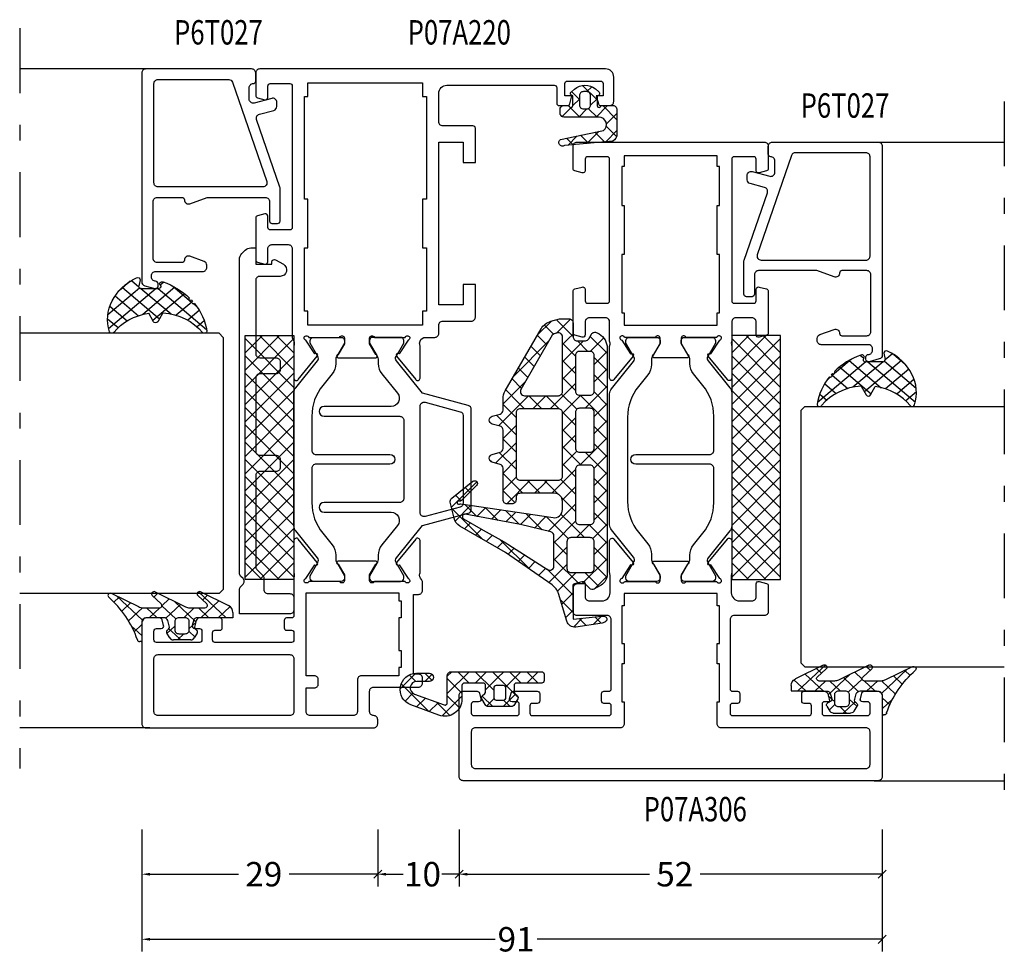
# Model space of a CAD drawing. Extents: x -1014 to 2413, y -3765 to -481.
# Drawn here: x 1674 to 1795, y -944 to -829 of the extents above; entities that cross this region are included whole.
import ezdxf
from ezdxf.enums import TextEntityAlignment as Align

# ---------------------------------------------------------------- set-up
doc = ezdxf.new("R2010")
doc.units = 0
doc.header["$LTSCALE"] = 1.77
doc.header["$MEASUREMENT"] = 0
doc.linetypes.add('OGLT0', pattern=[10, 4.5, -2.2, 1.1, -2.2])
doc.layers.get('0').update_dxf_attribs({"linetype": 'CONTINUOUS'})
doc.layers.get('Defpoints').update_dxf_attribs({"linetype": 'CONTINUOUS'})
doc.styles.add('ORGADATA', font='txt', dxfattribs={"oblique": 1})
doc.styles.get("Standard").update_dxf_attribs({"font": 'txt', "oblique": 1})
doc.dimstyles.new('ORGADATA', dxfattribs={"dimtxt": 0.18, "dimasz": 0.18, "dimexe": 0.18, "dimexo": 0.625, "dimgap": 0.09, "dimtad": 1, "dimtih": 1, "dimtoh": 1, "dimdec": 4, "dimzin": 0, "dimdsep": 46, "dimtxsty": 'Standard', "dimcen": 0.09, "dimadec": 0, "dimazin": 0, "dimtfac": 1, "dimtdec": 4, "dimtofl": 0, "dimtmove": 2, "dimatfit": 3, "dimfxl": 1, "dimtolj": 1, "dimtzin": 0, "dimarcsym": 0})

# ---------------------------------------------------------------- blocks, each defined once
blk = doc.blocks.new('BLY_P07A306', base_point=(-78.5, 0))
at = {"color": 0, "linetype": 'Continuous'}
for points in [[(-67.5, 49.787564), (-67.5, 51.5, 0.414214), (-68, 52), (-78, 52, 0.414214), (-78.5, 51.5), (-78.5, 0.5, 0.414214), (-78, 0), (-68, 0, 0.414214), (-67.5, 0.5), (-67.5, 2.212436, 0.339454), (-67.722354, 2.502213), (-68.422354, 2.689778, 0.493145), (-68.8, 2.4), (-68.8, 1.8, -0.414214), (-69.1, 1.5), (-70.2, 1.5, -0.414214), (-70.5, 1.8), (-70.5, 7.1, -0.414214), (-70.2, 7.4), (-69.1, 7.4, -0.414214), (-68.8, 7.1), (-68.8, 6.5, 0.493145), (-68.422354, 6.210222), (-67.722354, 6.397787, 0.339454), (-67.5, 6.687564), (-67.5, 9.6, 0.414214), (-67.8, 9.9), (-68.7, 9.9, 0.414214), (-69, 9.6), (-69, 9, -0.414214), (-69.3, 8.7), (-70.2, 8.7, -0.414214), (-70.5, 9), (-70.5, 18.4, -0.414214), (-70.2, 18.7), (-69.3, 18.7, -0.414214), (-69, 18.4), (-69, 17.8, 0.414214), (-68.7, 17.5), (-67.8, 17.5, 0.414214), (-67.5, 17.8), (-67.5, 18.4, -0.414214), (-67.2, 18.7), (-58.7, 18.7, -0.414214), (-58.2, 18.2), (-58.2, 14.5, 0.414214), (-57.7, 14), (-54.541154, 14, 0.339454), (-54.251377, 14.222354), (-54.010222, 15.122354, 0.493145), (-54.3, 15.5), (-55.9, 15.5, -0.414214), (-56.4, 16), (-56.4, 17.55, -0.414214), (-55.4, 18.55), (-53.25, 18.55, -0.071197), (-53.039682, 18.519907, 0.071179), (-52.89947, 18.499845), (-48.991562, 18.499845, 0.70673), (-48.802766, 19.032989), (-51.695564, 21.375531, 0.947228), (-51.963366, 21.079199), (-53.657373, 19.979097, -0.309121), (-53.9, 19.75, -0.843039), (-54, 20.332843), (-54, 24.117157, -0.843039), (-53.9, 24.7), (-53.2, 24.7), (-51.899999, 23.949444, 0.998611), (-51.5, 23.95), (-51.5, 28.05, 0.998611), (-51.899999, 28.050556), (-53.2, 27.3), (-53.9, 27.3, -0.843039), (-54, 27.882843), (-54, 31.667157, -0.843039), (-53.9, 32.25, -0.309121), (-53.657373, 32.020903), (-51.963366, 30.920801, 0.947228), (-51.695564, 30.624469), (-48.802766, 32.967011, 0.70673), (-48.991562, 33.500155), (-52.89947, 33.500155, 0.071179), (-53.039682, 33.480093, -0.071197), (-53.25, 33.45), (-55.4, 33.45, -0.414214), (-56.4, 34.45), (-56.4, 36, -0.414214), (-55.9, 36.5), (-54.3, 36.5, 0.493145), (-54.010222, 36.877646), (-54.251377, 37.777646, 0.339454), (-54.541154, 38), (-57.7, 38, 0.414214), (-58.2, 37.5), (-58.2, 33.8, -0.414214), (-58.7, 33.3), (-67.2, 33.3, -0.414214), (-67.5, 33.6), (-67.5, 34.2, 0.414214), (-67.8, 34.5), (-68.7, 34.5, 0.414214), (-69, 34.2), (-69, 33.6, -0.414214), (-69.3, 33.3), (-70.2, 33.3, -0.414214), (-70.5, 33.6), (-70.5, 43, -0.414214), (-70.2, 43.3), (-69.3, 43.3, -0.414214), (-69, 43), (-69, 42.4, 0.414214), (-68.7, 42.1), (-67.8, 42.1, 0.414214), (-67.5, 42.4), (-67.5, 45.312436, 0.339454), (-67.722354, 45.602213), (-68.422354, 45.789778, 0.493145), (-68.8, 45.5), (-68.8, 44.9, -0.414214), (-69.1, 44.6), (-70.2, 44.6, -0.414214), (-70.5, 44.9), (-70.5, 50.2, -0.414214), (-70.2, 50.5), (-69.1, 50.5, -0.414214), (-68.8, 50.2), (-68.8, 49.6, 0.493145), (-68.422354, 49.310222), (-67.722354, 49.497787, 0.339454), (-67.5, 49.787564)], [(-76.5, 50.5), (-72.5, 50.5, -0.414214), (-72, 50), (-72, 32.2, 0.414214), (-71.5, 31.7), (-68.8, 31.7), (-68.8, 32), (-64.15, 32), (-64.15, 31.7), (-61.65, 31.7), (-61.65, 32), (-57, 32), (-57, 31.7), (-55.5, 31.7), (-55.5, 20.3), (-57, 20.3), (-57, 20), (-61.65, 20), (-61.65, 20.3), (-64.15, 20.3), (-64.15, 20), (-68.8, 20), (-68.8, 20.3), (-71.5, 20.3, 0.414214), (-72, 19.8), (-72, 2, -0.414214), (-72.5, 1.5), (-76.5, 1.5, -0.414214), (-77, 2), (-77, 50, -0.414214), (-76.5, 50.5)], [(-18.341154, 38), (-23.458846, 38, 0.339454), (-23.748623, 37.777646), (-23.989778, 36.877646, 0.493145), (-23.7, 36.5), (-22.1, 36.5, -0.414214), (-21.6, 36), (-21.6, 34, -0.414214), (-22.1, 33.5), (-24.480742, 33.5, -0.164316), (-24.960318, 33.480093, 0.071179), (-25.10053, 33.500155), (-29.008438, 33.500155, 0.70673), (-29.197234, 32.967011), (-26.304436, 30.624469, 0.947228), (-26.036634, 30.920801), (-24.342627, 32.020903, -0.309121), (-24.1, 32.25, -0.843039), (-24, 31.667157), (-24, 27.882843, -0.843039), (-24.1, 27.3), (-24.8, 27.3), (-26.100001, 28.050556, 0.998611), (-26.5, 28.05), (-26.5, 23.95, 0.998611), (-26.100001, 23.949444), (-24.8, 24.7), (-24.1, 24.7, -0.843039), (-24, 24.117157), (-24, 20.332843, -0.843039), (-24.1, 19.75, -0.309121), (-24.342627, 19.979097), (-26.036634, 21.079199, 0.947228), (-26.304436, 21.375531), (-29.197234, 19.032989, 0.70673), (-29.008438, 18.499845), (-25.10053, 18.499845, 0.071179), (-24.960318, 18.519907, -0.164316), (-24.480742, 18.5), (-22.1, 18.5, -0.414214), (-21.6, 18), (-21.6, 16, -0.414214), (-22.1, 15.5), (-23.7, 15.5, 0.493145), (-23.989778, 15.122354), (-23.748623, 14.222354, 0.339454), (-23.458846, 14), (-18.341154, 14, 0.339454), (-18.051377, 14.222354), (-17.810222, 15.122354, 0.493145), (-18.1, 15.5), (-19.5, 15.5, -0.414214), (-19.8, 15.8), (-19.8, 18.2, -0.414214), (-19.5, 18.5), (-2.1, 18.5, -0.414214), (-1.8, 18.2), (-1.8, 15.8, -0.414214), (-2.1, 15.5), (-3.5, 15.5, 0.493145), (-3.789778, 15.122354), (-3.548623, 14.222354, 0.339454), (-3.258846, 14), (-0.5, 14, 0.414214), (0, 14.5), (0, 37.5, 0.414214), (-0.5, 38), (-3.258846, 38, 0.339454), (-3.548623, 37.777646), (-3.789778, 36.877646, 0.493145), (-3.5, 36.5), (-2.1, 36.5, -0.414214), (-1.8, 36.2), (-1.8, 33.8, -0.414214), (-2.1, 33.5), (-19.5, 33.5, -0.414214), (-19.8, 33.8), (-19.8, 36.2, -0.414214), (-19.5, 36.5), (-18.1, 36.5, 0.493145), (-17.810222, 36.877646), (-18.051377, 37.777646, 0.339454), (-18.341154, 38)], [(-30.831564, 33.5), (-47.168436, 33.5, 0.171831), (-47.797756, 33.277146), (-51.101994, 30.601427, -0.310508), (-51.666654, 30.556987), (-53.3, 31.5), (-53.6, 31.5, 0.414214), (-54, 31.1), (-54, 27.7, 0.414214), (-53.6, 27.3), (-53.3, 27.3), (-51.597372, 28.283013, -0.131652), (-51.347372, 28.35), (-50.776874, 28.35, 0.171831), (-49.518233, 28.795708), (-48.076901, 29.962876, -0.171831), (-44.300979, 31.3), (-40.1, 31.3, -0.414214), (-39.6, 30.8), (-39.6, 21.7, 1), (-38.4, 21.7), (-38.4, 30.8, -0.414214), (-37.9, 31.3), (-33.699021, 31.3, -0.171831), (-29.923099, 29.962876), (-28.481767, 28.795708, 0.171831), (-27.223126, 28.35), (-26.652628, 28.35, -0.131652), (-26.402628, 28.283013), (-24.7, 27.3), (-24.4, 27.3, 0.414214), (-24, 27.7), (-24, 31.1, 0.414214), (-24.4, 31.5), (-24.7, 31.5), (-26.333346, 30.556987, -0.310508), (-26.898006, 30.601427), (-30.202244, 33.277146, 0.171831), (-30.831564, 33.5)], [(-24, 20.9), (-24, 24.3, 0.414214), (-24.4, 24.7), (-24.7, 24.7), (-26.402628, 23.716987, -0.131652), (-26.652628, 23.65), (-27.341804, 23.65, 0.171831), (-28.600445, 23.204292), (-30.041777, 22.037124, -0.171831), (-33.817699, 20.7), (-44.182301, 20.7, -0.171831), (-47.958223, 22.037124), (-49.399555, 23.204292, 0.171831), (-50.658196, 23.65), (-51.347372, 23.65, -0.131652), (-51.597372, 23.716987), (-53.3, 24.7), (-53.6, 24.7, 0.414214), (-54, 24.3), (-54, 20.9, 0.414214), (-53.6, 20.5), (-53.3, 20.5), (-51.597372, 21.483013, -0.310508), (-51.032712, 21.438573), (-47.679078, 18.722854, 0.171831), (-47.049758, 18.5), (-30.950242, 18.5, 0.171831), (-30.320922, 18.722854), (-26.967288, 21.438573, -0.310508), (-26.402628, 21.483013), (-24.7, 20.5), (-24.4, 20.5, 0.414214), (-24, 20.9)]]:
    blk.add_lwpolyline(points, format="xyb", close=True, dxfattribs=at)
blk.add_lwpolyline([(-22.5, 31.7), (-21, 31.7), (-21, 32), (-13.8, 32), (-13.8, 31.7), (-7.8, 31.7), (-7.8, 32), (-3, 32), (-3, 31.7), (-1.7, 31.7), (-1.7, 20.3), (-3, 20.3), (-3, 20), (-7.8, 20), (-7.8, 20.3), (-13.8, 20.3), (-13.8, 20), (-21, 20), (-21, 20.3), (-22.5, 20.3), (-22.5, 31.7)], close=True, dxfattribs=at)
blk = doc.blocks.new('BLY_AGS904')
at = {"color": 0, "linetype": 'Continuous'}
for p, q in [((0, 1.819805), (4.180195, 6)), ((0, 3.941125), (2.058875, 6)), ((0.301515, 0), (6.301515, 6)), ((0.301515, 6), (6.301515, 0)), ((2.422836, 0), (8.422836, 6)), ((2.422836, 6), (8.422836, 0)), ((4.544156, 0), (10.544156, 6)), ((4.544156, 6), (10.544156, 0)), ((6.665476, 0), (12.665476, 6)), ((6.665476, 6), (12.665476, 0)), ((8.786797, 0), (14.786797, 6)), ((8.786797, 6), (14.786797, 0)), ((10.908117, 0), (16.908117, 6)), ((10.908117, 6), (16.908117, 0)), ((13.029437, 0), (19.029437, 6)), ((13.029437, 6), (19.029437, 0)), ((15.150758, 0), (21.150758, 6)), ((15.150758, 6), (21.150758, 0)), ((17.272078, 0), (23.272078, 6)), ((17.272078, 6), (23.272078, 0)), ((19.393398, 0), (25.393398, 6)), ((19.393398, 6), (25.393398, 0)), ((21.514719, 0), (27.514719, 6)), ((21.514719, 6), (27.514719, 0)), ((23.636039, 0), (29.636039, 6)), ((23.636039, 6), (29.636039, 0)), ((25.757359, 6), (30, 1.757359)), ((27.87868, 6), (30, 3.87868)), ((0, 4.180195), (4.180195, 0)), ((25.757359, 0), (30, 4.242641)), ((0, 2.058875), (2.058875, 0)), ((27.87868, 0), (30, 2.12132)), ((29.992929, -0.007071), (30.007071, 0.007071))]:
    blk.add_line(p, q, dxfattribs=at)
blk.add_lwpolyline([(0, 6), (30, 6), (30, 0), (0, 0), (0, 6)], close=True, dxfattribs=at)
blk = doc.blocks.new('BLY_P6T027')
at = {"color": 0, "linetype": 'Continuous'}
for points in [[(27, 3.5), (27, 16.5, 0.414214), (26.5, 17), (0.828594, 17, 0.339454), (0.345631, 16.62941), (0.010222, 15.377646, 0.493145), (0.3, 15), (0.6, 15, 0.414214), (0.9, 15.3, -0.414214), (1.4, 15.8), (1.6, 15.8, -0.414214), (2.1, 15.3), (2.1, 9.5, 0.414214), (2.6, 9), (2.863052, 9, 0.315299), (3.332898, 9.32899), (3.969846, 11.07899, 0.520567), (3.5, 11.75, -0.414214), (3.2, 12.05), (3.2, 15.1, -0.414214), (3.7, 15.6), (10.7, 15.6, -0.414214), (11.2, 15.1), (11.2, 12.05, -0.414214), (10.9, 11.75, 0.520567), (10.430154, 11.07899), (11.2, 8.963855), (11.2, 1.8, -0.414214), (10.7, 1.3), (8.3, 1.3, 0.414214), (8, 1), (8, 0.3, 0.414214), (8.3, 0), (12.316329, 0, 0.083094), (12.479113, 0.027241), (20.77906, 2.885142, -0.434812), (21.424807, 2.541792), (21.899399, 0.77059, 0.339454), (22.382362, 0.4), (22.9, 0.4, 0.493145), (23.382963, 1.02941), (22.809235, 3.17059, -0.493145), (23.292198, 3.8), (24.7, 3.8, -0.414214), (25.2, 3.3, 0.414214), (25.5, 3), (26.5, 3, 0.414214), (27, 3.5)], [(25.7, 15), (25.7, 6.311111, -0.320103), (25.362784, 5.838351), (13.162784, 1.637555, -0.515034), (12.5, 2.110314), (12.5, 15, -0.414214), (13, 15.5), (25.2, 15.5, -0.414214), (25.7, 15)]]:
    blk.add_lwpolyline(points, format="xyb", close=True, dxfattribs=at)
blk = doc.blocks.new('BLY_AGS305', base_point=(1.6, 8))
at = {"color": 0, "linetype": 'Continuous'}
for p, q in [((1.520859, 8.270101), (5.413939, 12.163181)), ((5.980301, 12.198379), (7.27994, 10.898739)), ((1.6, 6.227922), (7.447211, 12.075134)), ((2.658207, 11.277832), (5.546567, 8.389472)), ((4.144987, 11.912372), (6.284949, 9.772411)), ((0.535516, 9.406079), (1.924873, 10.795435)), ((1.429001, 10.385717), (5.990196, 5.824523)), ((0.430617, 9.262781), (1.3276, 8.365799)), ((1.416688, 3.923289), (5.371044, 7.877646)), ((1.598728, 8.094671), (5.291712, 4.401687)), ((2.35869, 2.743971), (6.26299, 6.648271)), ((0.663594, 5.291517), (1.097711, 5.725633)), ((1.6, 5.972078), (7.53844, 0.033638)), ((1.219274, 4.231483), (3.615093, 1.835665)), ((3.56108, 1.825041), (5.48894, 3.752901)), ((3.826003, 1.624755), (4.195629, 1.255129)), ((4.782635, 0.925276), (6.199371, 2.342012)), ((6.293637, 0.314957), (7.170005, 1.191325))]:
    blk.add_line(p, q, dxfattribs=at)
blk.add_lwpolyline([(7.96942, 11.441199, 0.644402), (7.874733, 11.979323, 0.339053), (0.038913, 8.647761, 0.634053), (0.352094, 8.204558), (1.247906, 8.362513, -0.466308), (1.6, 8.067071), (1.6, 5.947214, -0.648232), (1.1, 5.723607, 0.80284), (0.624312, 5.381696, 0.113258), (2.998971, 2.131022, -1), (3.301184, 1.868978), (3.463751, 1.752479, -1), (3.788885, 1.519481, 0.119839), (7.762243, 0.002386, 0.787252), (7.96942, 0.547582, -0.224533), (5.121735, 5.419553), (6.426785, 6.028108, 0.63707), (6.426785, 6.571892), (5.197726, 7.145012, -0.201527), (7.96942, 11.441199)], format="xyb", close=True, dxfattribs=at)
blk = doc.blocks.new('BLY_AGS100', base_point=(3.1, 11.2))
at = {"color": 0, "linetype": 'Continuous'}
for p, q in [((5.176816, 14.613258), (5.819397, 13.970677)), ((2.8031, 11.096307), (5.96847, 14.261677)), ((4.01443, 13.654323), (5.100808, 12.567945)), ((0.785472, 11.2), (2.04961, 12.464138)), ((1.301243, 12.124869), (2.226112, 11.2)), ((2.725922, 12.821511), (4.438621, 11.108812)), ((0, 11.304792), (0.104792, 11.2)), ((3.136469, 9.308356), (4.436469, 10.608356)), ((3.136469, 10.289643), (4.439389, 8.986723)), ((5.842231, 9.705201), (6.339338, 9.208095)), ((2.968538, 7.019105), (4.682757, 8.733324)), ((4.694716, 8.731396), (5.607452, 7.81866)), ((0.919909, 7.091796), (1.69197, 7.863857)), ((1.085883, 8.097589), (2.038172, 7.145299)), ((3.068655, 8.236137), (4.875567, 6.429225)), ((0.236469, 6.408356), (0.919909, 7.091796)), ((0.236469, 6.825682), (1.036469, 6.025682)), ((2.608359, 4.537606), (5.293615, 7.222861)), ((0.620521, 4.671088), (1.343057, 5.393624)), ((1.707451, 5.354701), (2.493867, 4.568284)), ((3.136469, 6.047002), (4.436469, 4.747002)), ((3.136469, 2.944395), (4.436469, 4.244395)), ((3.136469, 0.823075), (6.531123, 4.217728)), ((3.136469, 3.925682), (5.342366, 1.719785)), ((5.457037, 3.726435), (6.074252, 3.10922)), ((3.136469, 1.804361), (4.591947, 0.348884))]:
    blk.add_line(p, q, dxfattribs=at)
for points in [[(0.486469, 7.751517), (1.120003, 8.117288, -0.396012), (1.519928, 8.023425, 0.322108), (2.065879, 7.817037), (2.765879, 8.004602, 0.339454), (3.136469, 8.487564), (3.136469, 10.5, 0.414214), (2.436469, 11.2), (0, 11.2), (0, 11.443551, -0.366859), (0.25092, 11.739509, 0.128726), (5.862239, 15.296994, -0.837623), (6.290332, 14.889973), (4.602152, 11.594537, 0.147021), (4.436469, 11.043253), (4.436469, 9.028476, 0.667211), (4.948033, 8.815777), (6.044472, 9.906361, -0.858805), (6.521463, 9.553848), (4.55171, 5.814404, 0.121802), (4.436469, 5.348356), (4.436469, 3.432848, 0.667211), (4.948033, 3.220149), (6.044472, 4.310733, -0.858805), (6.521463, 3.95822), (4.717729, 0.533953, -0.278368), (3.832969, 0), (3.136469, 0), (3.136469, 4.012436, 0.339454), (2.765879, 4.495398), (2.065879, 4.682963, 0.322108), (1.519928, 4.476575, -0.396012), (1.120003, 4.382712), (0.486469, 4.748483, -0.267949), (0.236469, 5.181495), (0.236469, 7.318505, -0.267949), (0.486469, 7.751517)], [(1.036469, 6.645299), (1.036469, 5.854701, 0.414214), (1.536469, 5.354701), (2.636469, 5.354701, 0.414214), (3.136469, 5.854701), (3.136469, 6.645299, 0.414214), (2.636469, 7.145299), (1.536469, 7.145299, 0.414214), (1.036469, 6.645299)]]:
    blk.add_lwpolyline(points, format="xyb", close=True, dxfattribs=at)
blk = doc.blocks.new('BLY_P07A220', base_point=(654.71, 362.24))
at = {"color": 0, "linetype": 'Continuous'}
for points in [[(661.31, 386.24), (661.31, 386.84), (671.11, 386.84), (671.11, 386.24, 0.414214), (671.61, 385.74), (672.592532, 385.74, 0.194131), (672.939516, 385.879996, -0.269032), (673.670318, 386.059907, 0.071179), (673.81053, 386.039845), (677.718438, 386.039845, 0.70673), (677.907234, 386.572989), (675.014436, 388.915531, 0.947228), (674.746634, 388.619199), (673.052627, 387.519097, -0.309121), (672.81, 387.29, -0.843039), (672.71, 387.872843), (672.71, 391.657157, -0.843039), (672.81, 392.24), (673.51, 392.24), (674.810001, 391.489444, 0.998611), (675.21, 391.49), (675.21, 396.09, 0.998611), (674.810001, 396.090556), (673.51, 395.34), (672.81, 395.34, -0.843039), (672.71, 395.922843), (672.71, 399.707157, -0.843039), (672.81, 400.29, -0.309121), (673.052627, 400.060903), (674.746634, 398.960801, 0.947228), (675.014436, 398.664469), (677.907234, 401.007011, 0.70673), (677.718438, 401.540155), (673.81053, 401.540155, 0.071179), (673.670318, 401.520093, -0.164316), (673.190742, 401.54), (668.51, 401.54, -0.414214), (668.21, 401.84), (668.21, 402.44, 0.414214), (667.91, 402.74), (667.01, 402.74, 0.414214), (666.71, 402.44), (666.71, 401.84, -0.414214), (666.41, 401.54), (665.51, 401.54, -0.414214), (665.21, 401.84), (665.21, 411.24, -0.414214), (665.51, 411.54), (666.41, 411.54, -0.414214), (666.71, 411.24), (666.71, 410.64, 0.414214), (667.01, 410.34), (667.91, 410.34, 0.414214), (668.21, 410.64), (668.21, 413.552436, 0.339454), (667.987646, 413.842213), (667.287646, 414.029778, 0.493145), (666.91, 413.74), (666.91, 413.14, -0.414214), (666.61, 412.84), (665.51, 412.84, -0.414214), (665.21, 413.14), (665.21, 418.44, -0.414214), (665.51, 418.74), (666.61, 418.74, -0.414214), (666.91, 418.44), (666.91, 417.84, 0.493145), (667.287646, 417.550222), (667.987646, 417.737787, 0.339454), (668.21, 418.027564), (668.21, 419.74, 0.414214), (667.71, 420.24), (655.21, 420.24, 0.414214), (654.71, 419.74), (654.71, 391.74, 0.414214), (655.21, 391.24), (655.71, 391.24, 0.414214), (656.21, 391.74, -0.414214), (656.71, 392.24), (659.21, 392.24, -0.414214), (659.71, 391.74), (659.71, 386.24, 0.414214), (660.21, 385.74), (660.81, 385.74, 0.414214), (661.31, 386.24)], [(656.356447, 401.686447, -0.198912), (656.21, 402.04), (656.21, 418.24, -0.414214), (656.71, 418.74), (663.21, 418.74, -0.414214), (663.71, 418.24), (663.71, 402.04, -0.414214), (663.21, 401.54), (656.71, 401.54, -0.198912), (656.356447, 401.686447)], [(706.71, 380.74), (706.71, 383.74), (726.71, 383.74), (726.71, 380.74), (724.21, 380.74), (724.21, 379.24), (728.41, 379.24, 0.414214), (728.71, 379.54), (728.71, 383.24, -0.414214), (729.21, 383.74), (732.71, 383.74, -0.414214), (733.71, 382.74), (733.71, 369.54, -0.414214), (733.41, 369.24), (731.51, 369.24, 0.414214), (731.21, 368.94), (731.21, 367.941737, 0.339454), (731.432354, 367.651959), (732.41, 367.39), (732.41, 368.24), (733.91, 368.24, -0.414214), (734.21, 367.94), (734.21, 363.84, -0.414214), (733.91, 363.54), (732.41, 363.54), (732.41, 364.39), (731.432354, 364.128041, 0.339454), (731.21, 363.838263), (731.21, 362.74, 0.414214), (731.71, 362.24), (734.71, 362.24, 0.414214), (735.71, 363.24), (735.71, 405.74, 0.414214), (735.21, 406.24), (732.451154, 406.24, 0.339454), (732.161377, 406.017646), (731.920222, 405.117646, 0.493145), (732.21, 404.74), (733.61, 404.74, -0.414214), (733.91, 404.44), (733.91, 402.04, -0.414214), (733.61, 401.74), (716.21, 401.74, -0.414214), (715.91, 402.04), (715.91, 404.44, -0.414214), (716.21, 404.74), (717.61, 404.74, 0.493145), (717.899778, 405.117646), (717.658623, 406.017646, 0.339454), (717.368846, 406.24), (712.251154, 406.24, 0.339454), (711.961377, 406.017646), (711.720222, 405.117646, 0.493145), (712.01, 404.74), (713.61, 404.74, -0.414214), (714.11, 404.24), (714.11, 402.24, -0.414214), (713.61, 401.74), (702.71, 401.74, 0.162278), (702.41, 401.64, -0.069183), (702.229258, 401.54, -0.164316), (701.749682, 401.520093, 0.071179), (701.60947, 401.540155), (697.701562, 401.540155, 0.70673), (697.512766, 401.007011), (700.405564, 398.664469, 0.947228), (700.673366, 398.960801), (702.367373, 400.060903, -0.309121), (702.61, 400.29, -0.843039), (702.71, 399.707157), (702.71, 395.922843, -0.843039), (702.61, 395.34), (701.91, 395.34), (700.609999, 396.090556, 0.998611), (700.21, 396.09), (700.21, 391.49, 0.998611), (700.609999, 391.489444), (701.91, 392.24), (702.61, 392.24, -0.843039), (702.71, 391.657157), (702.71, 387.872843, -0.843039), (702.61, 387.29, -0.309121), (702.367373, 387.519097), (700.673366, 388.619199, 0.947228), (700.405564, 388.915531), (697.512766, 386.572989, 0.70673), (697.701562, 386.039845), (701.60947, 386.039845, 0.071179), (701.749682, 386.059907, -0.164316), (702.229258, 386.04, -0.310319), (702.71, 385.34), (702.71, 384.24, 0.414214), (703.21, 383.74), (704.21, 383.74, -0.414214), (704.71, 383.24), (704.71, 379.74, 0.414214), (705.21, 379.24), (709.21, 379.24), (709.21, 380.74), (706.71, 380.74)], [(679.541564, 401.54), (695.878436, 401.54, -0.171831), (696.507756, 401.317146), (699.811994, 398.641427, 0.310508), (700.376654, 398.596987), (702.01, 399.54), (702.31, 399.54, -0.414214), (702.71, 399.14), (702.71, 395.74, -0.414214), (702.31, 395.34), (702.01, 395.34), (700.307372, 396.323013, 0.131652), (700.057372, 396.39), (699.486874, 396.39, -0.171831), (698.228233, 396.835708), (696.786901, 398.002876, 0.171831), (693.010979, 399.34), (688.81, 399.34, 0.414214), (688.31, 398.84), (688.31, 389.74, -1), (687.11, 389.74), (687.11, 398.84, 0.414214), (686.61, 399.34), (682.409021, 399.34, 0.171831), (678.633099, 398.002876), (677.191767, 396.835708, -0.171831), (675.933126, 396.39), (675.362628, 396.39, 0.131652), (675.112628, 396.323013), (673.41, 395.34), (673.11, 395.34, -0.414214), (672.71, 395.74), (672.71, 399.14, -0.414214), (673.11, 399.54), (673.41, 399.54), (675.043346, 398.596987, 0.310508), (675.608006, 398.641427), (678.912244, 401.317146, -0.171831), (679.541564, 401.54)], [(668.21, 388.34), (668.21, 388.64), (664.21, 388.64), (664.21, 388.34), (662.11, 388.34), (662.11, 388.64), (661.11, 388.64), (661.11, 393.24, 0.414214), (660.61, 393.74), (656.71, 393.74, -0.414214), (656.21, 394.24), (656.21, 399.54, -0.198912), (656.356447, 399.893553, -0.198912), (656.71, 400.04), (659.61, 400.04), (659.61, 399.04, 0.414214), (660.11, 398.54), (660.61, 398.54, 0.414214), (661.11, 399.04), (661.11, 400.04), (671.31, 400.04), (671.31, 388.64), (670.31, 388.64), (670.31, 388.34), (668.21, 388.34)], [(681.563663, 379.74), (693.856337, 379.74, 0.339454), (694.339299, 380.11059), (695.843708, 385.725118), (699.811994, 388.938573, -0.310508), (700.376654, 388.983013), (702.01, 388.04), (702.31, 388.04, 0.414214), (702.71, 388.44), (702.71, 391.84, 0.414214), (702.31, 392.24), (702.01, 392.24), (700.469808, 391.35077, -0.131652), (699.869808, 391.19), (699.486874, 391.19, 0.171833), (698.228222, 390.744283), (695.83932, 388.809788, -0.630953), (694.21, 389.586934), (694.21, 397.84, 1), (693.01, 397.84), (693.01, 388.54, -0.414214), (692.51, 388.04), (682.91, 388.04, -0.414214), (682.41, 388.54), (682.41, 397.84, 1), (681.21, 397.84), (681.21, 389.586934, -0.630953), (679.58068, 388.809788), (677.191767, 390.744292, 0.171833), (675.933111, 391.19), (675.550192, 391.19, -0.131652), (674.950192, 391.35077), (673.41, 392.24), (673.11, 392.24, 0.414214), (672.71, 391.84), (672.71, 388.44, 0.414214), (673.11, 388.04), (673.41, 388.04), (675.043346, 388.983013, -0.310508), (675.608006, 388.938573), (679.576292, 385.725118), (681.080701, 380.11059, 0.339454), (681.563663, 379.74)], [(693.08901, 380.74), (682.33099, 380.74, -0.339454), (681.848028, 381.11059), (680.695846, 385.41059, -0.493145), (681.178809, 386.04), (694.241191, 386.04, -0.493145), (694.724154, 385.41059), (693.571972, 381.11059, -0.339454), (693.08901, 380.74)]]:
    blk.add_lwpolyline(points, format="xyb", close=True, dxfattribs=at)
blk.add_lwpolyline([(705.91, 385.74), (704.21, 385.74), (704.21, 399.84), (705.91, 399.84), (705.91, 400.24), (713.71, 400.24), (713.71, 399.84), (719.71, 399.84), (719.71, 400.24), (732.31, 400.24), (732.31, 399.84), (734.01, 399.84), (734.01, 385.74), (732.31, 385.74), (732.31, 385.24), (719.71, 385.24), (719.71, 385.74), (713.71, 385.74), (713.71, 385.24), (705.91, 385.24), (705.91, 385.74)], close=True, dxfattribs=at)
blk = doc.blocks.new('BLY_AGS138')
at = {"color": 0, "linetype": 'Continuous'}
for p, q in [((10.801926, 15.328333), (14.580721, 19.107128)), ((13.043469, 18.700687), (14.973808, 16.770348)), ((14.724387, 19.141089), (17.85159, 16.013886)), ((15.528856, 17.933942), (16.22873, 18.633817)), ((12.086825, 17.53601), (12.822088, 16.800747)), ((13.600391, 16.005477), (15.080736, 17.485823)), ((16.58563, 16.869396), (17.172293, 17.456059)), ((11.306403, 16.195112), (12.041667, 15.459848)), ((13.603077, 16.019759), (14.697995, 14.924841)), ((17.851084, 16.013529), (17.936471, 16.098916)), ((10.525982, 14.854213), (11.282251, 14.097944)), ((13.109092, 13.392859), (14.707996, 14.991762)), ((9.74556, 13.513314), (10.526732, 12.732143)), ((13.267307, 14.234208), (14.422182, 13.079333)), ((20.15483, 13.710646), (22.665476, 11.2)), ((20.301783, 14.221588), (20.528412, 14.448217)), ((23.644156, 11.2), (26.068338, 13.624182)), ((24.758178, 13.349938), (27.158036, 10.950081)), ((7.041544, 9.44663), (10.773927, 13.179013)), ((8.943766, 12.193788), (9.704512, 11.433042)), ((12.617794, 10.78024), (14.335256, 12.497702)), ((12.931537, 12.448658), (14.146369, 11.233826)), ((15.152417, 12.349099), (18.05, 9.451515)), ((15.300912, 11.342037), (16.758875, 12.8)), ((16.45, 10.369805), (18.880195, 12.8)), ((16.822836, 12.8), (18.436004, 11.186832)), ((18.944156, 12.8), (20.544156, 11.2)), ((19.401515, 11.2), (21.46499, 13.263474)), ((21.522836, 11.2), (23.122836, 12.8)), ((23.186797, 12.8), (24.786797, 11.2)), ((25.765476, 11.2), (27.365476, 12.8)), ((27.429437, 12.8), (30.218374, 10.011063)), ((27.548077, 10.86128), (29.157739, 12.470942)), ((8.07586, 10.940373), (8.878023, 10.13821)), ((27.158036, 10.950081), (28.45, 9.658117)), ((29.331321, 10.523204), (30.502602, 11.694485)), ((30.676184, 9.746747), (31.847465, 10.918028)), ((30.866191, 11.484567), (35.237472, 7.113285)), ((7.207955, 9.686959), (8.051535, 8.843378)), ((11.95007, 7.991196), (13.962517, 10.003642)), ((12.595767, 10.663107), (13.870556, 9.388319)), ((16.45, 8.248485), (18.05, 9.848485)), ((26.85, 10.163203), (27.548077, 10.86128)), ((32.021047, 8.970289), (33.192328, 10.141571)), ((12.183105, 8.954449), (13.594743, 7.542811)), ((16.45, 8.930195), (17.756296, 7.623899)), ((26.85, 8.041883), (28.45, 9.641883)), ((26.85, 9.136797), (28.45, 7.536797)), ((33.36591, 8.193832), (34.537191, 9.365114)), ((34.710773, 7.417375), (35.882055, 8.588656)), ((35.885289, 8.586789), (37.623193, 6.848885)), ((3.916234, 4.2), (7.154928, 7.438694)), ((6.340049, 8.433544), (7.225047, 7.548547)), ((10.877974, 4.797779), (13.589777, 7.509582)), ((16.306214, 5.983378), (17.626942, 7.304106)), ((17.626942, 7.304106), (18.05, 7.727164)), ((17.756296, 7.623899), (18.05, 7.330195)), ((26.842359, 5.912922), (28.45, 7.520563)), ((36.017631, 6.602912), (37.156254, 7.741535)), ((4.425199, 6.105753), (6.7, 3.830952)), ((5.3, 3.462446), (8.387554, 6.55)), ((5.472144, 7.180129), (7.702273, 4.95)), ((8.223593, 6.55), (9.823593, 4.95)), ((8.908875, 4.95), (10.508875, 6.55)), ((10.344913, 6.55), (11.106226, 5.788688)), ((11.769875, 7.246359), (15.116234, 3.9)), ((16.45, 6.808875), (17.145356, 6.113519)), ((17.145356, 6.113519), (19.358875, 3.9)), ((26.85, 7.015476), (29.965476, 3.9)), ((35.736039, 4.2), (37.784165, 6.248127)), ((36.136908, 6.213849), (37.855954, 4.494803)), ((1.187207, 5.101105), (2.088312, 4.2)), ((1.794913, 4.2), (3.348573, 5.753659)), ((2.816588, 5.593044), (4.209632, 4.2)), ((11.106226, 5.788688), (12.474659, 4.420255)), ((12.593638, 4.392123), (13.879924, 5.678408)), ((14.309302, 3.986467), (15.966622, 5.643786)), ((15.622554, 5.515), (16.534416, 4.603139)), ((16.344156, 3.9), (18.147508, 5.703352)), ((18.465476, 3.9), (20.065476, 5.5)), ((19.880195, 5.5), (21.636683, 3.743512)), ((19.9, 3.213203), (22.186797, 5.5)), ((22.001515, 5.5), (23.601515, 3.9)), ((22.708117, 3.9), (24.308117, 5.5)), ((24.122836, 5.5), (25.722836, 3.9)), ((24.829437, 3.9), (26.437078, 5.507641)), ((26.244156, 5.5), (28.5, 3.244156)), ((26.77802, 3.727263), (28.650433, 5.599676)), ((29.072078, 3.9), (30.672078, 5.5)), ((30.486797, 5.5), (32.086797, 3.9)), ((31.193398, 3.9), (32.793398, 5.5)), ((32.608117, 5.5), (34.519053, 3.589064)), ((33.314719, 3.9), (34.914719, 5.5)), ((34.729437, 5.5), (35.419673, 4.809764)), ((0.012073, 4.154919), (1.098188, 3.068803)), ((10.868328, 4.788133), (10.877974, 4.797779)), ((11, 2.798485), (12.593638, 4.392123)), ((11, 3.773593), (12.6, 2.173593)), ((12.474659, 4.420255), (13.004181, 3.890733)), ((14.222836, 3.9), (14.309302, 3.986467)), ((16.534416, 4.603139), (17.237554, 3.9)), ((33.9, 2.363961), (35.2, 3.663961)), ((35.419673, 4.809764), (36.029437, 4.2)), ((0.198676, 2.603763), (1.05781, 3.462897)), ((5.003248, 1.044374), (6.7, 2.741125)), ((5.3, 3.109632), (8.409632, 0)), ((18.808117, 0), (21.5, 2.691883)), ((19.9, 3.358875), (22.41033, 0.848544)), ((26.9, 2.722836), (27.466634, 2.156201)), ((27.141379, 1.969301), (28.5, 3.327922)), ((34.519053, 3.589064), (35.2, 2.908117)), ((0.332584, 1.713088), (1.340345, 0.705326)), ((0.475921, 0.759687), (1.254957, 1.538723)), ((4.67446, 1.613852), (6.275331, 0.012981)), ((6.121724, 0.041529), (7.680195, 1.6)), ((8.201515, 0), (9.801515, 1.6)), ((8.930952, 1.6), (10.530952, 0)), ((10.322836, 0), (12.6, 2.277164)), ((10.878722, 1.77355), (12.652273, 0)), ((12.444156, 0), (14.044156, 1.6)), ((13.173593, 1.6), (14.773593, 0)), ((14.565476, 0), (16.165476, 1.6)), ((15.294913, 1.6), (16.894913, 0)), ((16.686797, 0), (18.286797, 1.6)), ((17.416234, 1.6), (19.016234, 0)), ((19.522353, 1.615201), (20.916322, 0.221232)), ((21.32029, 0.390853), (22.529437, 1.6)), ((23.050758, 0), (24.650758, 1.6)), ((23.780195, 1.6), (23.904339, 1.475856)), ((23.904339, 1.475856), (25.380195, 0)), ((25.172078, 0), (27.141379, 1.969301)), ((25.901515, 1.6), (27.501515, 0)), ((27.293398, 0), (28.902914, 1.609516)), ((27.466634, 2.156201), (29.622836, 0)), ((29.414719, 0), (31.014719, 1.6)), ((30.144156, 1.6), (31.744156, 0)), ((31.536039, 0), (33.136039, 1.6)), ((32.265476, 1.6), (33.865476, 0)), ((33.657359, 0), (35.740306, 2.082947)), ((33.89983, 2.086966), (35.551854, 0.434943)), ((20.916322, 0.221232), (21.137554, 0)), ((20.929437, 0), (21.32029, 0.390853)), ((22.41033, 0.848544), (23.258875, 0))]:
    blk.add_line(p, q, dxfattribs=at)
for points in [[(34.306624, 0), (6.472243, 0, -0.267949), (5.173205, 0.75), (4.65359, 1.65, -0.347672), (4.725594, 2.141035), (5.237203, 2.62341, 0.206565), (5.3, 2.768928), (5.3, 3.7, 0.414214), (4.8, 4.2), (1.48075, 4.2), (0.982288, 4.2), (1.344792, 0.661924, -0.088929), (1.318246, 0.31, -0.630925), (0.68039, 0.185727, -0.122683), (0.495079, 0.632258), (0.011114, 3.851328, -0.372642), (0.710968, 4.957319), (4.116006, 5.985361, 0.172929), (5.18223, 6.761441), (9.155797, 12.5), (12.425089, 18.117207, -0.205725), (13.376427, 18.822445), (15.339896, 19.286589, -0.289581), (15.845136, 19.112621), (17.923151, 16.518835, -0.94648), (17.402513, 16.052513), (15.56539, 17.889635, -0.278478), (15.491009, 18.190707, 1.494675), (15.122788, 18.157285, -0.158912), (15.153675, 17.973871), (13.460984, 6.647809, 0.458364), (14.45, 5.5), (15.45, 5.5, 0.414214), (16.45, 6.5), (16.45, 10.7, 0.414214), (15.95, 11.2), (15.65, 11.2, -0.414214), (15.15, 11.7), (15.15, 12.3, -0.414214), (15.65, 12.8), (19.527159, 12.8, 0.339454), (20.010122, 13.17059), (20.267037, 14.12941, -0.767327), (21.232963, 14.12941), (21.489878, 13.17059, 0.339454), (21.972841, 12.8), (24.227159, 12.8, 0.339454), (24.710122, 13.17059), (24.967037, 14.12941, -0.767327), (25.932963, 14.12941), (26.189878, 13.17059, 0.339454), (26.672841, 12.8), (28.051895, 12.8, -0.131652), (29.051895, 12.532051), (36.672919, 8.132051, -0.198912), (37.60477, 6.917638), (37.882963, 5.87941, -0.065543), (37.9, 5.75), (37.9, 4.7, -0.414214), (37.4, 4.2), (35.7, 4.2, 0.414214), (35.2, 3.7), (35.2, 2.683568, 0.267949), (35.45, 2.250555), (36, 1.933013, -0.414214), (36.183013, 1.25), (36.038675, 1, -0.267949), (34.306624, 0)], [(11.517151, 6.657072, 0.16824), (11.693927, 6.932429), (12.593303, 10.65), (13.871007, 17.444557, 0.842451), (13.316893, 17.650906), (11.919532, 15.25), (10.481293, 12.65), (7.078539, 7.319018, 0.592282), (7.5, 6.55), (11.207947, 6.55, 0.16824), (11.517151, 6.657072)], [(26.703553, 11.053553, 0.198912), (26.35, 11.2), (18.55, 11.2, 0.414214), (18.05, 10.7), (18.05, 6, 0.414214), (18.55, 5.5), (26.35, 5.5, 0.414214), (26.85, 6), (26.85, 10.7, 0.198912), (26.703553, 11.053553)], [(36.073247, 5.695619, 0.233167), (36.159534, 6.12941), (36.059289, 6.503528, 0.198912), (35.872919, 6.74641), (29.2, 10.599022, 0.267949), (28.7, 10.599022, 0.267949), (28.45, 10.166009), (28.45, 6, 0.414214), (28.95, 5.5), (35.676571, 5.5, 0.233167), (36.073247, 5.695619)], [(10.853553, 4.803553, 0.098491), (10.691342, 4.91194, 0.098491), (10.5, 4.95), (7.2, 4.95, 0.414214), (6.7, 4.45), (6.7, 2.1, 0.414214), (7.2, 1.6), (10.5, 1.6, 0.414214), (11, 2.1), (11, 4.45, 0.198912), (10.853553, 4.803553)], [(19.4, 3.9), (13.1, 3.9, 0.414214), (12.6, 3.4), (12.6, 2.1, 0.414214), (13.1, 1.6), (19.4, 1.6, 0.414214), (19.9, 2.1), (19.9, 3.4, 0.414214), (19.4, 3.9)], [(22, 1.6), (26.4, 1.6, 0.198912), (26.753553, 1.746447, 0.198912), (26.9, 2.1), (26.9, 3.4, 0.414214), (26.4, 3.9), (22, 3.9, 0.414214), (21.5, 3.4), (21.5, 2.1, 0.414214), (22, 1.6)], [(28.5, 3.4), (28.5, 2.1, 0.414214), (29, 1.6), (33.4, 1.6, 0.414214), (33.9, 2.1), (33.9, 3.4, 0.414214), (33.4, 3.9), (29, 3.9, 0.414214), (28.5, 3.4)]]:
    blk.add_lwpolyline(points, format="xyb", close=True, dxfattribs=at)
blk = doc.blocks.new('BLY_AGS131', base_point=(0.505258, 0.65641))
at = {"color": 0, "linetype": 'Continuous'}
for p, q in [((4.747899, 7.8), (2.996726, 6.048827)), ((5.270019, 6.498252), (3.96827, 7.8)), ((6.822191, 7.752972), (5.542815, 6.473595)), ((7.474879, 6.414712), (6.089591, 7.8)), ((4.419132, 5.227818), (2.996642, 6.650308)), ((7.485628, 6.295088), (6.278345, 5.087805)), ((2.309253, 5.361354), (0.526942, 3.579043)), ((2.966528, 4.559102), (2.164276, 5.361354)), ((4.419132, 5.349912), (3.387315, 4.318096)), ((7.68432, 4.08395), (6.170463, 5.597807)), ((1.294859, 4.109451), (0.690636, 4.713674)), ((3.387315, 4.318096), (3.362229, 4.29301)), ((4.419132, 3.106498), (3.41688, 4.10875)), ((7.660533, 4.348673), (6.648724, 3.336864)), ((2.258479, 3.189259), (1.283558, 2.214339)), ((3.01505, 2.389259), (2.21505, 3.189259)), ((4.419132, 3.228592), (2.996551, 1.806011)), ((7.893762, 1.753188), (6.739574, 2.907376)), ((4.352935, 1.051374), (3.224708, 2.179602)), ((7.835437, 2.402257), (7.019103, 1.585923)), ((4.336431, 1.024571), (4.19456, 0.8827))]:
    blk.add_line(p, q, dxfattribs=at)
for points in [[(4.419132, 5.593355), (4.419132, 1.3, -0.414214), (3.919132, 0.8), (3.496551, 0.8, -0.414214), (2.996551, 1.3), (2.996551, 1.898564, 0.84249), (3.041446, 2.389259), (1.796551, 2.389259), (1.796551, 2.37201, -0.701645), (1.301425, 2.192879), (0.968224, 2.593096, -0.360044), (0.960354, 5.142901), (1.300813, 5.557008, -0.728043), (1.796551, 5.361354), (3.04191, 5.361354, 0.843285), (2.996753, 5.852051), (2.996551, 7.3, -0.414214), (3.496551, 7.8), (6.519132, 7.8, -0.274593), (7.397267, 7.278413), (7.930389, 1.345594, -1), (7.171537, 0.865301), (6.058467, 6.127263, 0.726013), (4.419132, 5.593355)], [(3.272685, 4.414907, 0.198912), (2.919132, 4.561354), (1.79254, 4.561354, 0.414214), (1.29254, 4.061354), (1.29254, 3.689259, 0.414214), (1.79254, 3.189259), (2.919132, 3.189259, 0.414214), (3.419132, 3.689259), (3.419132, 4.061354, 0.198912), (3.272685, 4.414907)]]:
    blk.add_lwpolyline(points, format="xyb", close=True, dxfattribs=at)
blk = doc.blocks.new('BLY_AGS118', base_point=(141.2, 57))
at = {"color": 0, "linetype": 'Continuous'}
for p, q in [((141.803342, 71.221157), (145.160645, 74.57846)), ((143.038695, 74.092732), (144.014349, 73.117078)), ((144.55436, 74.698388), (146.472456, 72.780292)), ((142.335221, 72.674887), (143.426657, 71.583451)), ((145.467824, 72.764319), (146.274465, 73.57096)), ((145.474068, 71.657359), (146.355136, 70.776291)), ((145.596752, 70.771926), (146.474068, 71.649242)), ((141.291237, 68.587732), (142.930291, 70.226786)), ((141.766989, 71.121798), (142.858425, 70.030362)), ((141.227673, 69.539794), (143.667466, 67.1)), ((142.222393, 67.397567), (143.724826, 68.9)), ((143.988787, 68.9), (146.674068, 66.214719)), ((144.046146, 67.1), (145.846146, 68.9)), ((146.110107, 68.9), (146.674068, 68.336039)), ((145.274068, 66.206602), (146.674068, 67.606602)), ((144.388787, 63.2), (146.674068, 65.485281)), ((145.274068, 65.493398), (146.674068, 64.093398)), ((142.374068, 63.306602), (143.682874, 64.615407)), ((144.446146, 64.2), (145.963369, 62.682777)), ((142.445174, 64.079652), (143.351159, 63.173667)), ((146.001965, 62.691858), (146.674068, 63.363961)), ((142.374068, 62.029437), (143.900919, 60.502587)), ((142.374068, 61.185281), (143.174413, 61.985626)), ((143.512591, 60.202484), (146.001965, 62.691858)), ((144.798021, 61.726805), (146.674068, 59.850758)), ((145.963369, 62.682777), (146.674068, 61.972078)), ((145.274068, 59.842641), (146.674068, 61.242641)), ((145.274068, 59.129437), (146.674068, 57.729437)), ((145.274068, 57.72132), (146.674068, 59.12132))]:
    blk.add_line(p, q, dxfattribs=at)
for points in [[(146.674068, 68.4), (146.674068, 57.3, -0.414214), (146.374068, 57), (145.574068, 57, -0.414214), (145.274068, 57.3), (145.274068, 60.4, 0.414214), (144.974068, 60.7), (144.222596, 60.7, 0.198912), (144.010464, 60.612132), (143.6862, 60.287868, -0.339454), (143.324068, 60.240192), (142.624068, 60.644338, -0.267949), (142.374068, 61.07735), (142.374068, 63.82265, -0.267949), (142.624068, 64.255662), (143.324068, 64.659808, -0.339454), (143.6862, 64.612132), (144.010464, 64.287868, 0.198912), (144.222596, 64.2), (144.974068, 64.2, 0.414214), (145.274068, 64.5), (145.274068, 66.8, 0.414214), (144.974068, 67.1), (143.3, 67.1, -0.5211), (141.327854, 69.921553), (142.595833, 73.387193, -0.838385), (146.474068, 72.7), (146.474068, 71.1, -1), (145.474068, 71.1), (145.474068, 72.664562, 0.838385), (143.922774, 72.939439), (142.592333, 69.303079, 0.5211), (142.874068, 68.9), (146.174068, 68.9, -0.414214), (146.674068, 68.4)], [(144.974068, 62), (144.974068, 62.9, 0.414214), (144.674068, 63.2), (143.474068, 63.2, 0.414214), (143.174068, 62.9), (143.174068, 62, 0.414214), (143.474068, 61.7), (144.674068, 61.7, 0.414214), (144.974068, 62)]]:
    blk.add_lwpolyline(points, format="xyb", close=True, dxfattribs=at)
blk = doc.blocks.new('BLY_A07100', base_point=(27, 19.3))
at = {"color": 0, "linetype": 'Continuous'}
blk.add_lwpolyline([(72, 24.585786), (72, 24), (70, 24), (70, 22), (70.281495, 22, -0.57735), (70.541303, 21.55), (69.99282, 20.6, -0.767327), (68.5, 21), (68.5, 23.5, 0.414214), (68, 24), (59, 24, 0.414214), (58.5, 23.5), (58.5, 21.5, -0.414214), (58, 21), (57, 21, -0.414214), (56.5, 21.5), (56.5, 23.5, 0.414214), (56, 24), (47, 24, 0.414214), (46.5, 23.5), (46.5, 21.5, -0.414214), (46, 21), (45, 21, -0.414214), (44.5, 21.5), (44.5, 23.5, 0.414214), (44, 24), (32.835534, 24, 0.198912), (32.481981, 23.853553), (31.774874, 23.146447, -0.198912), (31.42132, 23), (30, 23, 0.414214), (29.5, 22.5), (29.5, 19.8, -0.414214), (29, 19.3), (27.5, 19.3, -0.414214), (27, 19.8), (27, 26), (29.992893, 26, -0.198912), (30.346447, 25.853553), (30.646447, 25.553553, 0.414214), (31.353553, 25.553553), (31.653553, 25.853553, -0.198912), (32.007107, 26), (70.585786, 26, -0.198912), (71.292893, 25.707107), (71.707107, 25.292893, -0.198912), (72, 24.585786)], format="xyb", close=True, dxfattribs=at)
blk = doc.blocks.new('_OBLIQUE')
at = {"color": 0, "linetype": 'ByBlock'}
blk.add_line((-0.5, -0.5), (0.5, 0.5), dxfattribs=at)
blk = doc.blocks.new('*D154')
at = {"color": 0, "lineweight": -2, "transparency": 16777216}
for p, q in [((1727.63, -928.82), (1727.63, -935.82)), ((1779.63, -928.82), (1779.63, -935.82)), ((1728.63, -934.32), (1751.01, -934.32)), ((1779.63, -934.32), (1757.25, -934.32))]:
    blk.add_line(p, q, dxfattribs=at)
at = {"color": 0, "transparency": 16777216}
blk.add_solid([(1728.63, -934.15), (1728.63, -934.49), (1727.63, -934.32)], dxfattribs=at)
at = {"layer": 'Defpoints', "color": 0, "transparency": 16777216}
for p in [(1727.63, -928.82), (1779.63, -928.82), (1727.63, -934.32)]:
    blk.add_point(p, dxfattribs=at)
at = {"color": 0, "lineweight": -2, "transparency": 16777216}
blk.add_blockref('_OBLIQUE', (1779.63, -934.32), dxfattribs=at)
at = {"color": 0, "transparency": 16777216, "insert": (1754.13, -934.32), "char_height": 3, "attachment_point": 5}
blk.add_mtext('\\A1;52', dxfattribs=at)
blk = doc.blocks.new('*D155')
at = {"color": 0, "lineweight": -2, "transparency": 16777216}
for p, q in [((1688.63, -928.82), (1688.63, -935.82)), ((1717.63, -928.82), (1717.63, -935.82)), ((1689.63, -934.32), (1700.51, -934.32)), ((1717.63, -934.32), (1706.75, -934.32))]:
    blk.add_line(p, q, dxfattribs=at)
at = {"color": 0, "transparency": 16777216}
blk.add_solid([(1689.63, -934.15), (1689.63, -934.49), (1688.63, -934.32)], dxfattribs=at)
at = {"layer": 'Defpoints', "color": 0, "transparency": 16777216}
for p in [(1688.63, -928.82), (1717.63, -928.82), (1688.63, -934.32)]:
    blk.add_point(p, dxfattribs=at)
at = {"color": 0, "lineweight": -2, "transparency": 16777216}
blk.add_blockref('_OBLIQUE', (1717.63, -934.32), dxfattribs=at)
at = {"color": 0, "transparency": 16777216, "insert": (1703.63, -934.32), "char_height": 3, "attachment_point": 5}
blk.add_mtext('\\A1;29', dxfattribs=at)
blk = doc.blocks.new('*D158')
at = {"color": 0, "lineweight": -2, "transparency": 16777216}
for p, q in [((1688.63, -928.82), (1688.63, -943.82)), ((1779.63, -928.82), (1779.63, -943.82)), ((1689.63, -942.32), (1732.05, -942.32)), ((1779.63, -942.32), (1737.21, -942.32))]:
    blk.add_line(p, q, dxfattribs=at)
at = {"color": 0, "transparency": 16777216}
blk.add_solid([(1689.63, -942.15), (1689.63, -942.49), (1688.63, -942.32)], dxfattribs=at)
at = {"layer": 'Defpoints', "color": 0, "transparency": 16777216}
for p in [(1688.63, -928.82), (1779.63, -928.82), (1688.63, -942.32)]:
    blk.add_point(p, dxfattribs=at)
at = {"color": 0, "lineweight": -2, "transparency": 16777216}
blk.add_blockref('_OBLIQUE', (1779.63, -942.32), dxfattribs=at)
at = {"color": 0, "transparency": 16777216, "insert": (1734.63, -942.32), "char_height": 3, "attachment_point": 5}
blk.add_mtext('\\A1;91', dxfattribs=at)
blk = doc.blocks.new('*D161')
at = {"color": 0, "lineweight": -2, "transparency": 16777216}
for p, q in [((1717.63, -928.82), (1717.63, -935.82)), ((1727.63, -928.82), (1727.63, -935.82)), ((1718.63, -934.32), (1720.76, -934.32)), ((1727.63, -934.32), (1725.5, -934.32))]:
    blk.add_line(p, q, dxfattribs=at)
at = {"color": 0, "transparency": 16777216}
blk.add_solid([(1718.63, -934.15), (1718.63, -934.49), (1717.63, -934.32)], dxfattribs=at)
at = {"layer": 'Defpoints', "color": 0, "transparency": 16777216}
for p in [(1717.63, -928.82), (1727.63, -928.82), (1717.63, -934.32)]:
    blk.add_point(p, dxfattribs=at)
at = {"color": 0, "lineweight": -2, "transparency": 16777216}
blk.add_blockref('_OBLIQUE', (1727.63, -934.32), dxfattribs=at)
at = {"color": 0, "transparency": 16777216, "insert": (1723.13, -934.32), "char_height": 3, "attachment_point": 5}
blk.add_mtext('\\A1;10', dxfattribs=at)

msp = doc.modelspace()

# ---------------------------------------------------------------- linework, layer by layer
at = {"linetype": 'OGLT0', "extrusion": (0, 0, -1)}
for p, q in [((1673.62847, -830.32158), (1673.62847, -921.32158)), ((1794.62847, -839.32158), (1794.62847, -927.82158))]:
    msp.add_line(p, q, dxfattribs=at)
at = {"linetype": 'Continuous', "extrusion": (0, 0, -1)}
for p, q in [((1698.12847, -835.32158), (1673.62847, -835.32158)), ((1770.12847, -844.32158), (1794.62847, -844.32158)), ((1698.12847, -867.82158), (1673.62847, -867.82158)), ((1698.12847, -867.82158), (1698.62847, -868.32158)), ((1698.62847, -868.32158), (1698.62847, -899.32158)), ((1770.12847, -876.82158), (1769.62847, -877.32158)), ((1770.12847, -876.82158), (1794.62847, -876.82158)), ((1769.62847, -877.32158), (1769.62847, -908.32158)), ((1698.12847, -899.82158), (1673.62847, -899.82158)), ((1698.62847, -899.32158), (1698.12847, -899.82158)), ((1769.62847, -908.32158), (1770.12847, -908.82158)), ((1770.12847, -908.82158), (1794.62847, -908.82158)), ((1689.62847, -916.32158), (1673.62847, -916.32158)), ((1778.62847, -922.82158), (1794.62847, -922.82158))]:
    msp.add_line(p, q, dxfattribs=at)

# ---------------------------------------------------------------- block references
at = {"color": 7, "xscale": -1, "yscale": -1, "rotation": 270}
for name, p in [('BLY_P07A220', (1746.62847, -916.32158)), ('BLY_P6T027', (1705.62847, -862.32158)), ('BLY_A07100', (1707.32847, -902.32158)), ('BLY_AGS138', (1745.82847, -903.94158)), ('BLY_AGS904', (1707.32847, -898.10838)), ('BLY_AGS118', (1738.07847, -914.89658))]:
    msp.add_blockref(name, p, dxfattribs=at)
at = {"color": 7, "rotation": 270}
msp.add_blockref('BLY_AGS131', (1739.88488, -837.32684), dxfattribs=at)
at = {"color": 7, "extrusion": (0, 0, -1), "rotation": 90}
for name, p in [('BLY_P07A306', (-1727.62847, -922.82158)), ('BLY_P6T027', (-1762.62847, -871.32158)), ('BLY_AGS904', (-1761.12847, -898.10838))]:
    msp.add_blockref(name, p, dxfattribs=at)
at = {"color": 7, "extrusion": (0, 0, -1), "yscale": -1, "rotation": 90}
for name, p, xscale in [('BLY_AGS305', (-1688.62847, -862.32158), -0.846154), ('BLY_AGS100', (-1688.62847, -902.82158), 0.9375)]:
    msp.add_blockref(name, p, dxfattribs=dict(at, xscale=xscale))
at = {"color": 7, "rotation": 270}
for name, p, xscale in [('BLY_AGS305', (1779.62847, -871.32158), 0.846154), ('BLY_AGS100', (1779.62847, -911.82158), -0.9375)]:
    msp.add_blockref(name, p, dxfattribs=dict(at, xscale=xscale))

# ---------------------------------------------------------------- texts
at = {"style": 'ORGADATA', "width": 0.772222}
for s, p in [('P6T027', (1703.50639, -832.32158)), ('P07A220', (1733.99406, -832.32158)), ('P6T027', (1780.50639, -841.32158)), ('P07A306', (1762.99406, -927.82158))]:
    msp.add_text(s, height=3, dxfattribs=at).set_placement(p, align=Align.RIGHT)

# ---------------------------------------------------------------- dimensions: what is measured, and where the dimension line sits
for base, p1, p2, picture, middle in [((1688.62847, -934.32158), (1717.62847, -928.82158), (1688.62847, -928.82158), '*D155', (1703.62847, -934.32158)), ((1688.62847, -942.32158), (1779.62847, -928.82158), (1688.62847, -928.82158), '*D158', (1734.62847, -942.32158)), ((1717.62847, -934.32158), (1727.62847, -928.82158), (1717.62847, -928.82158), '*D161', (1723.12847, -934.32158)), ((1727.62847, -934.32158), (1779.62847, -928.82158), (1727.62847, -928.82158), '*D154', (1754.12847, -934.32158))]:
    dim = msp.add_linear_dim(base=base, p1=p1, p2=p2, dimstyle='ORGADATA', override={"dimtxt": 3, "dimasz": 1, "dimexe": 1.5, "dimexo": 0, "dimgap": 0.6, "dimtad": 0, "dimzin": 12, "dimblk1": 'OBLIQUE', "dimsah": 1})
    dim.commit()
    dim.dimension.update_dxf_attribs({"geometry": picture, "text_midpoint": middle})

doc.saveas('drawing.dxf')
